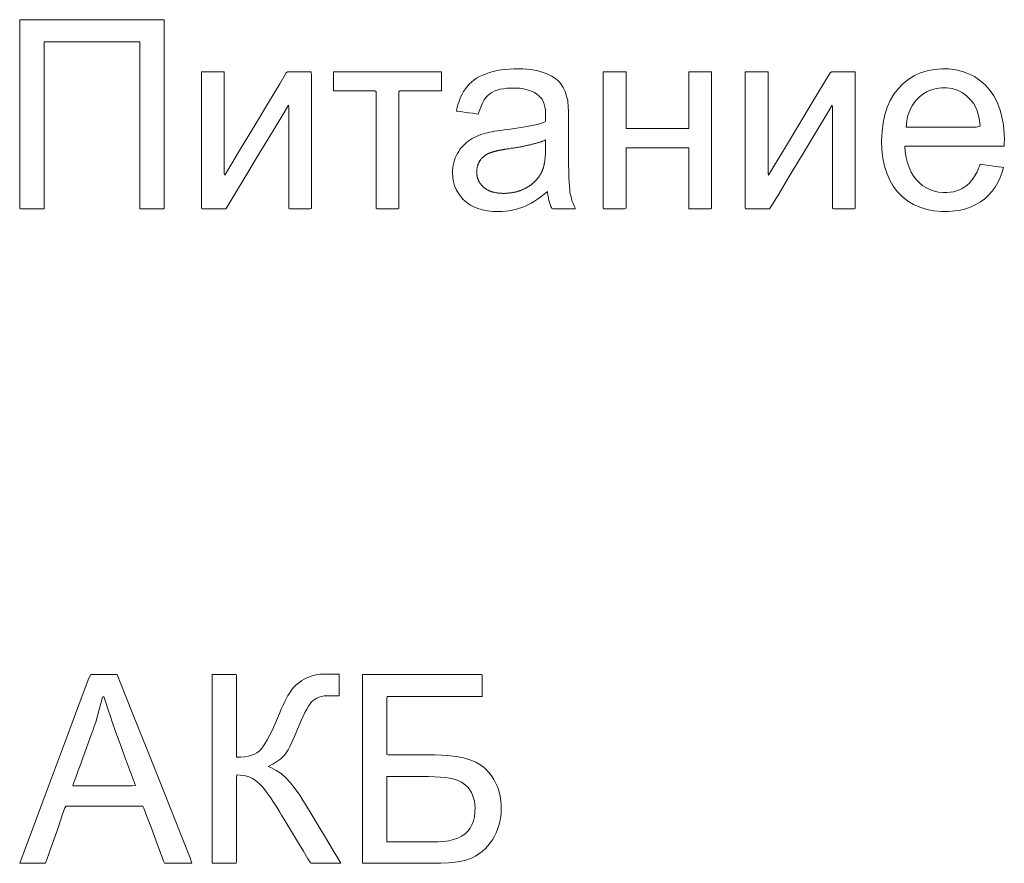
# Model space of a CAD drawing. Units: centimetres. Extents: x -68 to 489, y -92 to 306.
# Drawn here: x 19 to 30, y 193 to 202 of the extents above; entities that cross this region are included whole.
import ezdxf

# ---------------------------------------------------------------- set-up
doc = ezdxf.new("R2010")
doc.units = ezdxf.units.CM
doc.header["$MEASUREMENT"] = 0
doc.layers.add('layer 2', color=7, linetype='Continuous')

# ---------------------------------------------------------------- blocks, each defined once
blk = doc.blocks.new('RCA-148_FRONT')
at = {"layer": 'layer 2', "lineweight": 20}
for points in [[(53.61, 27.278), (53.633, 27.278), (53.695, 27.278), (53.79, 27.278), (53.913, 27.278), (54.212, 27.278), (54.54, 27.278), (54.845, 27.278), (54.972, 27.278), (55.074, 27.278), (55.144, 27.278), (55.176, 27.278), (55.177, 27.26), (55.177, 27.19), (55.177, 27.074), (55.177, 26.922), (55.177, 26.539), (55.177, 26.111), (55.177, 25.706), (55.177, 25.533), (55.177, 25.392), (55.177, 25.29), (55.177, 25.237), (55.168, 25.231), (55.136, 25.231), (54.937, 25.231), (54.914, 25.231), (54.912, 25.234), (54.912, 25.276), (54.912, 25.361), (54.912, 25.483), (54.912, 25.803), (54.912, 26.544), (54.912, 26.707), (54.912, 26.845), (54.912, 26.951), (54.912, 27.018), (54.912, 27.038), (54.894, 27.038), (54.785, 27.038), (54.607, 27.038), (54.394, 27.038), (54.181, 27.038), (54.003, 27.038), (53.893, 27.038), (53.876, 27.038), (53.875, 27.018), (53.875, 26.951), (53.875, 26.845), (53.875, 26.707), (53.875, 26.544), (53.875, 25.803), (53.875, 25.483), (53.875, 25.361), (53.875, 25.276), (53.875, 25.234), (53.874, 25.231), (53.851, 25.231), (53.652, 25.231), (53.619, 25.231), (53.61, 25.233), (53.61, 25.274), (53.61, 25.366), (53.61, 25.499), (53.61, 25.665), (53.61, 26.064), (53.61, 26.493), (53.61, 26.884), (53.61, 27.043), (53.61, 27.168), (53.61, 27.249), (53.61, 27.278)], [(55.581, 26.715), (55.595, 26.715), (55.632, 26.715), (55.682, 26.715), (55.735, 26.715), (55.783, 26.715), (55.816, 26.715), (55.826, 26.713), (55.826, 26.625), (55.826, 26.442), (55.826, 26.206), (55.826, 25.96), (55.826, 25.748), (55.826, 25.611), (55.832, 25.593), (55.897, 25.701), (56.015, 25.897), (56.16, 26.138), (56.306, 26.381), (56.428, 26.582), (56.499, 26.701), (56.513, 26.715), (56.542, 26.715), (56.59, 26.715), (56.647, 26.715), (56.703, 26.715), (56.747, 26.715), (56.77, 26.715), (56.771, 26.668), (56.771, 26.478), (56.771, 26.193), (56.771, 25.87), (56.771, 25.564), (56.771, 25.333), (56.771, 25.232), (56.759, 25.231), (56.724, 25.231), (56.675, 25.231), (56.622, 25.231), (56.573, 25.231), (56.538, 25.231), (56.526, 25.232), (56.526, 25.309), (56.526, 25.484), (56.526, 25.715), (56.526, 25.96), (56.526, 26.176), (56.526, 26.32), (56.523, 26.351), (56.464, 26.253), (56.349, 26.064), (56.206, 25.827), (56.059, 25.585), (55.934, 25.379), (55.858, 25.252), (55.842, 25.231), (55.814, 25.231), (55.767, 25.231), (55.71, 25.231), (55.654, 25.231), (55.608, 25.231), (55.583, 25.231), (55.581, 25.241), (55.581, 25.29), (55.581, 25.376), (55.581, 25.492), (55.581, 25.629), (55.581, 25.782), (55.581, 25.944), (55.581, 26.106), (55.581, 26.263), (55.581, 26.407), (55.581, 26.531), (55.581, 26.629), (55.581, 26.692)], [(57.01, 26.715), (57.083, 26.715), (57.27, 26.715), (57.521, 26.715), (57.786, 26.715), (58.014, 26.715), (58.157, 26.715), (58.181, 26.712), (58.181, 26.689), (58.181, 26.65), (58.181, 26.603), (58.181, 26.557), (58.181, 26.522), (58.181, 26.506), (58.158, 26.506), (58.088, 26.506), (57.99, 26.506), (57.886, 26.506), (57.793, 26.506), (57.731, 26.506), (57.718, 26.497), (57.718, 26.37), (57.718, 26.137), (57.718, 25.853), (57.718, 25.572), (57.718, 25.348), (57.718, 25.236), (57.709, 25.231), (57.674, 25.231), (57.623, 25.231), (57.568, 25.231), (57.517, 25.231), (57.482, 25.231), (57.473, 25.236), (57.473, 25.348), (57.473, 25.572), (57.473, 25.853), (57.473, 26.137), (57.473, 26.37), (57.473, 26.497), (57.459, 26.506), (57.398, 26.506), (57.305, 26.506), (57.2, 26.506), (57.103, 26.506), (57.033, 26.506), (57.01, 26.506), (57.01, 26.511), (57.01, 26.521), (57.01, 26.536), (57.01, 26.555), (57.01, 26.577), (57.01, 26.6), (57.01, 26.624), (57.01, 26.647), (57.01, 26.669), (57.01, 26.687), (57.01, 26.702), (57.01, 26.712)], [(59.329, 25.417), (59.293, 25.387), (59.257, 25.359), (59.222, 25.333), (59.187, 25.311), (59.152, 25.29), (59.118, 25.272), (59.084, 25.256), (59.05, 25.243), (59.016, 25.232), (58.981, 25.222), (58.946, 25.214), (58.91, 25.208), (58.873, 25.204), (58.836, 25.201), (58.798, 25.2), (58.738, 25.202), (58.68, 25.208), (58.626, 25.218), (58.576, 25.232), (58.53, 25.251), (58.488, 25.274), (58.45, 25.301), (58.416, 25.332), (58.386, 25.365), (58.36, 25.401), (58.339, 25.439), (58.323, 25.48), (58.311, 25.523), (58.303, 25.568), (58.3, 25.616), (58.301, 25.647), (58.303, 25.675), (58.307, 25.703), (58.313, 25.729), (58.32, 25.755), (58.33, 25.781), (58.34, 25.805), (58.353, 25.829), (58.367, 25.852), (58.381, 25.874), (58.397, 25.894), (58.414, 25.913), (58.432, 25.931), (58.451, 25.947), (58.471, 25.962), (58.492, 25.977), (58.514, 25.99), (58.536, 26.002), (58.559, 26.014), (58.583, 26.024), (58.607, 26.034), (58.633, 26.042), (58.657, 26.049), (58.678, 26.054), (58.702, 26.059), (58.728, 26.064), (58.757, 26.069), (58.789, 26.074), (58.823, 26.079), (58.859, 26.084), (58.925, 26.093), (58.997, 26.103), (59.064, 26.113), (59.125, 26.125), (59.181, 26.136), (59.231, 26.148), (59.276, 26.161), (59.308, 26.174), (59.308, 26.187), (59.309, 26.199), (59.309, 26.209), (59.309, 26.217), (59.309, 26.225), (59.309, 26.231), (59.309, 26.236), (59.309, 26.263), (59.306, 26.3), (59.301, 26.333), (59.293, 26.364), (59.283, 26.391), (59.27, 26.416), (59.255, 26.437), (59.237, 26.455), (59.21, 26.476), (59.18, 26.494), (59.146, 26.509), (59.11, 26.52), (59.07, 26.529), (59.027, 26.535), (58.981, 26.537), (58.934, 26.537), (58.892, 26.535), (58.852, 26.53), (58.816, 26.524), (58.783, 26.515), (58.753, 26.504), (58.727, 26.49), (58.703, 26.475), (58.682, 26.456), (58.662, 26.435), (58.644, 26.41), (58.628, 26.381), (58.613, 26.349), (58.599, 26.314), (58.587, 26.275), (58.579, 26.255), (58.557, 26.258), (58.52, 26.264), (58.475, 26.27), (58.427, 26.277), (58.385, 26.283), (58.354, 26.287), (58.342, 26.289), (58.351, 26.329), (58.362, 26.367), (58.374, 26.404), (58.388, 26.439), (58.404, 26.471), (58.42, 26.501), (58.439, 26.529), (58.459, 26.555), (58.481, 26.58), (58.505, 26.602), (58.532, 26.623), (58.561, 26.643), (58.593, 26.661), (58.627, 26.678), (58.663, 26.692), (58.702, 26.706), (58.741, 26.717), (58.783, 26.727), (58.826, 26.734), (58.871, 26.74), (58.917, 26.744), (58.965, 26.746), (59.014, 26.746), (59.061, 26.745), (59.106, 26.742), (59.148, 26.738), (59.188, 26.732), (59.225, 26.724), (59.26, 26.715), (59.293, 26.704), (59.323, 26.692), (59.351, 26.679), (59.376, 26.665), (59.4, 26.65), (59.422, 26.635), (59.441, 26.619), (59.458, 26.602), (59.473, 26.584), (59.486, 26.565), (59.499, 26.545), (59.51, 26.523), (59.52, 26.5), (59.529, 26.476), (59.537, 26.451), (59.544, 26.425), (59.548, 26.404), (59.55, 26.382), (59.553, 26.357), (59.554, 26.328), (59.556, 26.296), (59.557, 26.26), (59.557, 26.22), (59.557, 26.186), (59.557, 26.163), (59.557, 26.117), (59.557, 26.056), (59.557, 25.99), (59.557, 25.929), (59.557, 25.88), (59.557, 25.855), (59.558, 25.792), (59.558, 25.71), (59.559, 25.637), (59.561, 25.573), (59.563, 25.518), (59.566, 25.472), (59.57, 25.435), (59.573, 25.407), (59.578, 25.382), (59.584, 25.358), (59.59, 25.334), (59.598, 25.31), (59.607, 25.287), (59.617, 25.263), (59.628, 25.24), (59.628, 25.231), (59.603, 25.231), (59.562, 25.231), (59.513, 25.231), (59.462, 25.231), (59.418, 25.231), (59.387, 25.231), (59.376, 25.232), (59.371, 25.243), (59.367, 25.254), (59.362, 25.265), (59.358, 25.276), (59.354, 25.288), (59.351, 25.3), (59.347, 25.312), (59.344, 25.324), (59.341, 25.337), (59.339, 25.35), (59.336, 25.363), (59.334, 25.376), (59.332, 25.389), (59.33, 25.403)], [(59.934, 26.715), (59.961, 26.715), (60.023, 26.715), (60.157, 26.715), (60.18, 26.715), (60.18, 26.692), (60.18, 26.639), (60.18, 26.478), (60.18, 26.293), (60.18, 26.211), (60.18, 26.146), (60.18, 26.106), (60.181, 26.098), (60.212, 26.098), (60.274, 26.098), (60.456, 26.098), (60.659, 26.098), (60.747, 26.098), (60.815, 26.098), (60.854, 26.098), (60.86, 26.101), (60.86, 26.134), (60.86, 26.194), (60.86, 26.363), (60.86, 26.546), (60.86, 26.624), (60.86, 26.682), (60.86, 26.712), (60.862, 26.715), (60.902, 26.715), (60.971, 26.715), (61.043, 26.715), (61.095, 26.715), (61.105, 26.715), (61.105, 26.712), (61.105, 26.689), (61.105, 26.647), (61.105, 26.588), (61.105, 26.429), (61.105, 26.229), (61.105, 26.008), (61.105, 25.784), (61.105, 25.575), (61.105, 25.402), (61.105, 25.333), (61.105, 25.281), (61.105, 25.246), (61.105, 25.232), (61.099, 25.231), (61.053, 25.231), (60.982, 25.231), (60.912, 25.231), (60.866, 25.231), (60.86, 25.232), (60.86, 25.253), (60.86, 25.307), (60.86, 25.384), (60.86, 25.762), (60.86, 25.833), (60.86, 25.877), (60.859, 25.889), (60.83, 25.889), (60.771, 25.889), (60.688, 25.889), (60.488, 25.889), (60.298, 25.889), (60.228, 25.889), (60.187, 25.889), (60.18, 25.886), (60.18, 25.854), (60.18, 25.792), (60.18, 25.709), (60.18, 25.514), (60.18, 25.334), (60.18, 25.271), (60.18, 25.236), (60.163, 25.231), (60.107, 25.231), (60.034, 25.231), (59.968, 25.231), (59.935, 25.231), (59.934, 25.237), (59.934, 25.262), (59.934, 25.307), (59.934, 25.368), (59.934, 25.532), (59.934, 25.734), (59.934, 26.179), (59.934, 26.386), (59.934, 26.556), (59.934, 26.622), (59.934, 26.672), (59.934, 26.704), (59.934, 26.715)], [(61.473, 26.715), (61.488, 26.715), (61.524, 26.715), (61.574, 26.715), (61.628, 26.715), (61.676, 26.715), (61.709, 26.715), (61.719, 26.713), (61.719, 26.625), (61.719, 26.442), (61.719, 26.206), (61.719, 25.96), (61.719, 25.748), (61.719, 25.611), (61.724, 25.593), (61.79, 25.701), (61.908, 25.897), (62.053, 26.138), (62.199, 26.381), (62.32, 26.582), (62.392, 26.701), (62.405, 26.715), (62.435, 26.715), (62.483, 26.715), (62.54, 26.715), (62.595, 26.715), (62.64, 26.715), (62.663, 26.715), (62.664, 26.668), (62.664, 26.478), (62.664, 26.193), (62.664, 25.87), (62.664, 25.564), (62.664, 25.333), (62.664, 25.232), (62.652, 25.231), (62.617, 25.231), (62.568, 25.231), (62.514, 25.231), (62.465, 25.231), (62.43, 25.231), (62.418, 25.232), (62.418, 25.309), (62.418, 25.484), (62.418, 25.715), (62.418, 25.96), (62.418, 26.176), (62.418, 26.32), (62.415, 26.351), (62.356, 26.253), (62.242, 26.064), (62.098, 25.827), (61.952, 25.585), (61.827, 25.379), (61.75, 25.252), (61.734, 25.231), (61.707, 25.231), (61.66, 25.231), (61.603, 25.231), (61.547, 25.231), (61.501, 25.231), (61.476, 25.231), (61.473, 25.241), (61.473, 25.29), (61.473, 25.376), (61.473, 25.492), (61.473, 25.629), (61.473, 25.782), (61.473, 25.944), (61.473, 26.106), (61.473, 26.263), (61.473, 26.407), (61.473, 26.531), (61.473, 26.629), (61.473, 26.692)], [(64.018, 25.712), (64.031, 25.71), (64.066, 25.705), (64.113, 25.699), (64.166, 25.692), (64.215, 25.685), (64.253, 25.68), (64.271, 25.677), (64.257, 25.627), (64.235, 25.569), (64.209, 25.515), (64.18, 25.465), (64.146, 25.419), (64.108, 25.377), (64.067, 25.339), (64.021, 25.304), (63.972, 25.275), (63.92, 25.251), (63.864, 25.231), (63.805, 25.216), (63.742, 25.206), (63.676, 25.201), (63.599, 25.201), (63.516, 25.208), (63.438, 25.223), (63.364, 25.246), (63.296, 25.276), (63.233, 25.314), (63.175, 25.36), (63.123, 25.414), (63.076, 25.474), (63.037, 25.541), (63.006, 25.614), (62.981, 25.693), (62.963, 25.778), (62.953, 25.869), (62.95, 25.967), (62.954, 26.067), (62.965, 26.161), (62.984, 26.249), (63.01, 26.329), (63.043, 26.404), (63.083, 26.472), (63.131, 26.533), (63.184, 26.587), (63.243, 26.634), (63.305, 26.672), (63.372, 26.703), (63.443, 26.725), (63.518, 26.74), (63.598, 26.746), (63.678, 26.745), (63.754, 26.735), (63.825, 26.718), (63.893, 26.693), (63.956, 26.661), (64.015, 26.62), (64.07, 26.572), (64.121, 26.515), (64.165, 26.453), (64.202, 26.384), (64.231, 26.308), (64.254, 26.227), (64.269, 26.139), (64.278, 26.044), (64.28, 25.974), (64.28, 25.967), (64.279, 25.959), (64.279, 25.95), (64.279, 25.941), (64.279, 25.931), (64.279, 25.919), (64.277, 25.909), (64.207, 25.909), (64.051, 25.909), (63.844, 25.909), (63.621, 25.909), (63.416, 25.909), (63.264, 25.909), (63.201, 25.909), (63.206, 25.847), (63.216, 25.786), (63.23, 25.729), (63.248, 25.676), (63.27, 25.628), (63.297, 25.584), (63.327, 25.544), (63.361, 25.51), (63.398, 25.48), (63.437, 25.455), (63.478, 25.436), (63.521, 25.421), (63.567, 25.411), (63.615, 25.406), (63.658, 25.406), (63.694, 25.409), (63.728, 25.415), (63.761, 25.424), (63.792, 25.435), (63.822, 25.449), (63.85, 25.467), (63.872, 25.483), (63.885, 25.493), (63.897, 25.505), (63.909, 25.518), (63.921, 25.531), (63.932, 25.545), (63.943, 25.56), (63.954, 25.576), (63.964, 25.593), (63.974, 25.611), (63.984, 25.629), (63.993, 25.649), (64.001, 25.669), (64.01, 25.69)], [(63.215, 26.115), (63.278, 26.115), (63.434, 26.115), (63.635, 26.115), (63.832, 26.115), (63.976, 26.115), (64.019, 26.125), (64.011, 26.186), (64, 26.241), (63.985, 26.29), (63.967, 26.334), (63.945, 26.373), (63.914, 26.411), (63.871, 26.454), (63.824, 26.488), (63.772, 26.514), (63.716, 26.531), (63.656, 26.54), (63.597, 26.54), (63.542, 26.533), (63.49, 26.519), (63.442, 26.499), (63.397, 26.472), (63.355, 26.438), (63.329, 26.411), (63.311, 26.39), (63.295, 26.368), (63.28, 26.344), (63.266, 26.32), (63.255, 26.294), (63.244, 26.267), (63.235, 26.239), (63.228, 26.209), (63.222, 26.179), (63.218, 26.147)], [(59.309, 25.975), (59.304, 25.972), (59.298, 25.97), (59.292, 25.968), (59.285, 25.965), (59.279, 25.963), (59.273, 25.961), (59.266, 25.958), (59.259, 25.956), (59.253, 25.954), (59.246, 25.951), (59.239, 25.949), (59.231, 25.947), (59.224, 25.945), (59.217, 25.943), (59.209, 25.94), (59.202, 25.938), (59.194, 25.936), (59.186, 25.934), (59.178, 25.932), (59.17, 25.93), (59.161, 25.928), (59.153, 25.926), (59.144, 25.924), (59.136, 25.922), (59.127, 25.92), (59.118, 25.918), (59.109, 25.916), (59.1, 25.914), (59.091, 25.912), (59.081, 25.91), (59.072, 25.908), (59.062, 25.906), (59.052, 25.904), (59.043, 25.902), (59.032, 25.9), (59.022, 25.899), (59.012, 25.897), (59.002, 25.895), (58.991, 25.893), (58.981, 25.891), (58.97, 25.89), (58.959, 25.888), (58.948, 25.886), (58.937, 25.885), (58.926, 25.883), (58.914, 25.881), (58.908, 25.88), (58.908, 25.88), (58.908, 25.88), (58.908, 25.88), (58.907, 25.88), (58.907, 25.88), (58.905, 25.88), (58.899, 25.879), (58.892, 25.878), (58.886, 25.877), (58.88, 25.876), (58.874, 25.875), (58.868, 25.874), (58.862, 25.873), (58.856, 25.872), (58.85, 25.871), (58.844, 25.87), (58.839, 25.869), (58.833, 25.868), (58.828, 25.867), (58.822, 25.866), (58.817, 25.865), (58.812, 25.864), (58.807, 25.863), (58.802, 25.862), (58.797, 25.861), (58.792, 25.86), (58.787, 25.859), (58.782, 25.858), (58.778, 25.857), (58.773, 25.855), (58.769, 25.854), (58.764, 25.853), (58.76, 25.852), (58.756, 25.851), (58.751, 25.85), (58.747, 25.849), (58.743, 25.848), (58.74, 25.847), (58.736, 25.846), (58.732, 25.844), (58.728, 25.843), (58.725, 25.842), (58.721, 25.841), (58.718, 25.84), (58.715, 25.839), (58.711, 25.837), (58.708, 25.836), (58.705, 25.835), (58.702, 25.834), (58.699, 25.833), (58.696, 25.832), (58.694, 25.83), (58.691, 25.829), (58.686, 25.827), (58.68, 25.824), (58.675, 25.821), (58.67, 25.819), (58.666, 25.816), (58.661, 25.813), (58.656, 25.81), (58.652, 25.807), (58.647, 25.803), (58.643, 25.8), (58.639, 25.797), (58.635, 25.793), (58.631, 25.79), (58.627, 25.786), (58.623, 25.782), (58.619, 25.778), (58.616, 25.774), (58.612, 25.77), (58.609, 25.766), (58.605, 25.762), (58.602, 25.757), (58.599, 25.753), (58.596, 25.748), (58.593, 25.744), (58.591, 25.739), (58.588, 25.734), (58.585, 25.73), (58.583, 25.725), (58.581, 25.72), (58.579, 25.715), (58.577, 25.71), (58.575, 25.705), (58.573, 25.7), (58.572, 25.695), (58.57, 25.69), (58.569, 25.685), (58.568, 25.68), (58.567, 25.674), (58.566, 25.669), (58.565, 25.664), (58.564, 25.658), (58.563, 25.653), (58.563, 25.647), (58.563, 25.642), (58.562, 25.636), (58.562, 25.631), (58.562, 25.63), (58.562, 25.63), (58.562, 25.63), (58.562, 25.629), (58.562, 25.627), (58.562, 25.622), (58.563, 25.618), (58.563, 25.614), (58.563, 25.61), (58.563, 25.606), (58.564, 25.602), (58.564, 25.598), (58.565, 25.594), (58.566, 25.59), (58.566, 25.586), (58.567, 25.582), (58.568, 25.578), (58.569, 25.574), (58.57, 25.57), (58.571, 25.566), (58.572, 25.563), (58.573, 25.559), (58.574, 25.555), (58.576, 25.551), (58.577, 25.548), (58.579, 25.544), (58.58, 25.54), (58.582, 25.537), (58.583, 25.533), (58.585, 25.53), (58.587, 25.526), (58.589, 25.523), (58.591, 25.519), (58.593, 25.516), (58.595, 25.513), (58.597, 25.509), (58.599, 25.506), (58.601, 25.503), (58.604, 25.5), (58.606, 25.496), (58.609, 25.493), (58.611, 25.49), (58.614, 25.487), (58.617, 25.484), (58.619, 25.481), (58.622, 25.478), (58.625, 25.475), (58.628, 25.472), (58.631, 25.469), (58.634, 25.466), (58.637, 25.463), (58.641, 25.46), (58.644, 25.458), (58.647, 25.455), (58.651, 25.452), (58.654, 25.45), (58.658, 25.447), (58.662, 25.445), (58.665, 25.442), (58.669, 25.44), (58.673, 25.438), (58.677, 25.436), (58.681, 25.433), (58.685, 25.431), (58.689, 25.429), (58.693, 25.427), (58.697, 25.425), (58.701, 25.424), (58.706, 25.422), (58.71, 25.42), (58.715, 25.419), (58.719, 25.417), (58.724, 25.415), (58.728, 25.414), (58.733, 25.413), (58.738, 25.411), (58.743, 25.41), (58.748, 25.409), (58.752, 25.408), (58.758, 25.406), (58.763, 25.405), (58.768, 25.404), (58.773, 25.404), (58.778, 25.403), (58.784, 25.402), (58.789, 25.401), (58.794, 25.4), (58.8, 25.4), (58.806, 25.399), (58.811, 25.399), (58.817, 25.398), (58.823, 25.398), (58.828, 25.398), (58.834, 25.398), (58.84, 25.397), (58.846, 25.397), (58.852, 25.397), (58.859, 25.397), (58.865, 25.397), (58.871, 25.397), (58.877, 25.398), (58.883, 25.398), (58.888, 25.398), (58.894, 25.399), (58.9, 25.399), (58.906, 25.399), (58.912, 25.4), (58.918, 25.401), (58.923, 25.401), (58.929, 25.402), (58.935, 25.403), (58.941, 25.404), (58.946, 25.404), (58.952, 25.405), (58.957, 25.406), (58.963, 25.407), (58.969, 25.409), (58.974, 25.41), (58.98, 25.411), (58.985, 25.412), (58.99, 25.414), (58.996, 25.415), (59.001, 25.416), (59.006, 25.418), (59.012, 25.42), (59.017, 25.421), (59.022, 25.423), (59.028, 25.425), (59.033, 25.427), (59.038, 25.428), (59.043, 25.43), (59.048, 25.432), (59.053, 25.434), (59.058, 25.437), (59.063, 25.439), (59.068, 25.441), (59.073, 25.443), (59.078, 25.446), (59.083, 25.448), (59.088, 25.451), (59.093, 25.453), (59.098, 25.456), (59.102, 25.458), (59.107, 25.461), (59.112, 25.464), (59.117, 25.467), (59.121, 25.469), (59.126, 25.472), (59.13, 25.475), (59.135, 25.478), (59.139, 25.481), (59.143, 25.484), (59.148, 25.487), (59.152, 25.49), (59.156, 25.493), (59.16, 25.497), (59.164, 25.5), (59.168, 25.503), (59.172, 25.507), (59.176, 25.51), (59.18, 25.513), (59.184, 25.517), (59.187, 25.52), (59.191, 25.524), (59.195, 25.528), (59.198, 25.531), (59.202, 25.535), (59.205, 25.539), (59.209, 25.542), (59.212, 25.546), (59.215, 25.55), (59.219, 25.554), (59.222, 25.558), (59.225, 25.562), (59.228, 25.566), (59.231, 25.57), (59.234, 25.574), (59.237, 25.578), (59.24, 25.582), (59.243, 25.587), (59.245, 25.591), (59.248, 25.595), (59.251, 25.6), (59.253, 25.604), (59.256, 25.608), (59.258, 25.613), (59.261, 25.617), (59.263, 25.622), (59.265, 25.627), (59.268, 25.631), (59.268, 25.632), (59.268, 25.633), (59.269, 25.634), (59.27, 25.635), (59.271, 25.639), (59.273, 25.643), (59.274, 25.647), (59.276, 25.651), (59.277, 25.655), (59.279, 25.659), (59.28, 25.663), (59.282, 25.667), (59.283, 25.672), (59.285, 25.676), (59.286, 25.681), (59.287, 25.685), (59.288, 25.69), (59.289, 25.694), (59.291, 25.699), (59.292, 25.704), (59.293, 25.709), (59.294, 25.714), (59.295, 25.719), (59.296, 25.724), (59.297, 25.729), (59.298, 25.735), (59.298, 25.74), (59.299, 25.745), (59.3, 25.751), (59.301, 25.757), (59.301, 25.762), (59.302, 25.768), (59.303, 25.774), (59.303, 25.78), (59.304, 25.786), (59.304, 25.792), (59.305, 25.798), (59.305, 25.804), (59.306, 25.81), (59.306, 25.817), (59.306, 25.823), (59.307, 25.829), (59.307, 25.836), (59.307, 25.843), (59.307, 25.849), (59.308, 25.856), (59.308, 25.863), (59.308, 25.87), (59.308, 25.877), (59.308, 25.88), (59.308, 25.882), (59.308, 25.883), (59.308, 25.883), (59.308, 25.883), (59.308, 25.883), (59.308, 25.883), (59.308, 25.883), (59.308, 25.883), (59.308, 25.884), (59.308, 25.884), (59.308, 25.884), (59.308, 25.885), (59.308, 25.885), (59.308, 25.886), (59.308, 25.886), (59.308, 25.887), (59.308, 25.888), (59.308, 25.89), (59.308, 25.891), (59.308, 25.893), (59.308, 25.895), (59.308, 25.897), (59.308, 25.9), (59.308, 25.902), (59.308, 25.904), (59.308, 25.907), (59.308, 25.91), (59.308, 25.912), (59.308, 25.915), (59.309, 25.921), (59.309, 25.927), (59.309, 25.933), (59.309, 25.939), (59.309, 25.944), (59.309, 25.947), (59.309, 25.95), (59.309, 25.952), (59.309, 25.955), (59.309, 25.957), (59.309, 25.96), (59.309, 25.962), (59.309, 25.964), (59.309, 25.966), (59.309, 25.967), (59.309, 25.969), (59.309, 25.97), (59.309, 25.971), (59.309, 25.972), (59.309, 25.972), (59.309, 25.973), (59.309, 25.973), (59.309, 25.974), (59.309, 25.974), (59.309, 25.974), (59.309, 25.974), (59.309, 25.975), (59.309, 25.975), (59.309, 25.975)], [(53.61, 18.14), (53.658, 18.268), (53.781, 18.595), (53.945, 19.033), (54.118, 19.496), (54.267, 19.895), (54.361, 20.145), (54.38, 20.186), (54.412, 20.186), (54.467, 20.186), (54.532, 20.186), (54.595, 20.186), (54.644, 20.186), (54.666, 20.186), (54.707, 20.084), (54.83, 19.775), (55.001, 19.344), (55.185, 18.88), (55.348, 18.469), (55.456, 18.199), (55.477, 18.14), (55.447, 18.14), (55.392, 18.14), (55.325, 18.14), (55.259, 18.14), (55.206, 18.14), (55.18, 18.14), (55.17, 18.164), (55.137, 18.252), (55.089, 18.379), (55.037, 18.52), (54.989, 18.648), (54.957, 18.736), (54.945, 18.76), (54.871, 18.76), (54.723, 18.76), (54.538, 18.76), (54.351, 18.76), (54.197, 18.76), (54.113, 18.76), (54.101, 18.742), (54.072, 18.66), (54.029, 18.536), (53.98, 18.395), (53.934, 18.265), (53.902, 18.171), (53.891, 18.14), (53.885, 18.14), (53.871, 18.14), (53.851, 18.14), (53.825, 18.14), (53.796, 18.14), (53.765, 18.14), (53.733, 18.14), (53.702, 18.14), (53.673, 18.14), (53.648, 18.14), (53.628, 18.14), (53.615, 18.14)], [(55.694, 20.186), (55.707, 20.186), (55.741, 20.186), (55.788, 20.186), (55.84, 20.186), (55.891, 20.186), (55.932, 20.186), (55.956, 20.186), (55.959, 20.174), (55.959, 20.09), (55.959, 19.949), (55.959, 19.777), (55.959, 19.599), (55.959, 19.441), (55.959, 19.329), (55.961, 19.289), (56.007, 19.29), (56.05, 19.294), (56.088, 19.301), (56.123, 19.31), (56.154, 19.322), (56.181, 19.336), (56.204, 19.353), (56.224, 19.373), (56.246, 19.4), (56.268, 19.434), (56.292, 19.476), (56.318, 19.524), (56.345, 19.58), (56.373, 19.643), (56.403, 19.712), (56.424, 19.764), (56.445, 19.811), (56.464, 19.854), (56.483, 19.893), (56.5, 19.927), (56.517, 19.957), (56.532, 19.983), (56.547, 20.006), (56.563, 20.027), (56.581, 20.047), (56.6, 20.067), (56.621, 20.085), (56.644, 20.103), (56.668, 20.119), (56.694, 20.134), (56.721, 20.148), (56.749, 20.16), (56.778, 20.17), (56.807, 20.178), (56.837, 20.184), (56.868, 20.187), (56.899, 20.189), (56.936, 20.189), (56.97, 20.189), (57, 20.189), (57.025, 20.189), (57.044, 20.188), (57.058, 20.188), (57.068, 20.187), (57.071, 20.186), (57.071, 20.171), (57.071, 20.139), (57.071, 20.096), (57.071, 20.05), (57.071, 20.006), (57.071, 19.971), (57.071, 19.953), (57.068, 19.952), (57.064, 19.952), (57.058, 19.952), (57.051, 19.952), (57.044, 19.953), (57.036, 19.953), (57.026, 19.953), (57.016, 19.954), (57.005, 19.954), (56.995, 19.954), (56.987, 19.954), (56.98, 19.955), (56.974, 19.955), (56.969, 19.955), (56.966, 19.955), (56.941, 19.954), (56.91, 19.952), (56.882, 19.947), (56.855, 19.939), (56.831, 19.93), (56.81, 19.918), (56.79, 19.904), (56.773, 19.888), (56.756, 19.867), (56.738, 19.842), (56.72, 19.811), (56.7, 19.775), (56.681, 19.734), (56.66, 19.688), (56.639, 19.637), (56.614, 19.573), (56.589, 19.512), (56.564, 19.458), (56.541, 19.411), (56.519, 19.37), (56.498, 19.337), (56.478, 19.31), (56.459, 19.291), (56.44, 19.273), (56.419, 19.257), (56.398, 19.242), (56.376, 19.227), (56.352, 19.214), (56.328, 19.201), (56.303, 19.19), (56.339, 19.173), (56.391, 19.146), (56.442, 19.111), (56.493, 19.066), (56.544, 19.011), (56.595, 18.948), (56.645, 18.876), (56.682, 18.817), (56.713, 18.765), (56.774, 18.665), (56.851, 18.537), (56.933, 18.402), (57.008, 18.277), (57.064, 18.184), (57.09, 18.141), (57.079, 18.14), (57.041, 18.14), (56.985, 18.14), (56.92, 18.14), (56.856, 18.14), (56.803, 18.14), (56.77, 18.14), (56.76, 18.143), (56.734, 18.188), (56.684, 18.27), (56.621, 18.375), (56.554, 18.485), (56.493, 18.586), (56.448, 18.661), (56.428, 18.694), (56.396, 18.747), (56.362, 18.801), (56.329, 18.851), (56.297, 18.895), (56.268, 18.934), (56.24, 18.968), (56.213, 18.996), (56.188, 19.02), (56.162, 19.04), (56.133, 19.058), (56.103, 19.072), (56.071, 19.083), (56.036, 19.091), (56, 19.096), (55.962, 19.097), (55.959, 19.057), (55.959, 18.94), (55.959, 18.773), (55.959, 18.584), (55.959, 18.399), (55.959, 18.247), (55.959, 18.155), (55.956, 18.14), (55.933, 18.14), (55.893, 18.14), (55.842, 18.14), (55.79, 18.14), (55.743, 18.14), (55.708, 18.14), (55.694, 18.14), (55.694, 18.164), (55.694, 18.236), (55.694, 18.348), (55.694, 18.494), (55.694, 18.665), (55.694, 18.855), (55.694, 19.057), (55.694, 19.261), (55.694, 19.463), (55.694, 19.653), (55.694, 19.826), (55.694, 19.973), (55.694, 20.086), (55.694, 20.16)], [(57.323, 20.186), (57.394, 20.186), (57.576, 20.186), (57.825, 20.186), (58.098, 20.186), (58.351, 20.186), (58.539, 20.186), (58.619, 20.186), (58.62, 20.175), (58.62, 20.143), (58.62, 20.097), (58.62, 20.046), (58.62, 19.999), (58.62, 19.963), (58.62, 19.947), (58.578, 19.946), (58.444, 19.946), (58.251, 19.946), (58.034, 19.946), (57.828, 19.946), (57.669, 19.946), (57.591, 19.946), (57.588, 19.925), (57.588, 19.846), (57.588, 19.729), (57.588, 19.597), (57.588, 19.47), (57.588, 19.37), (57.588, 19.318), (57.602, 19.315), (57.659, 19.315), (57.745, 19.315), (57.845, 19.315), (57.941, 19.315), (58.019, 19.315), (58.061, 19.315), (58.112, 19.314), (58.182, 19.312), (58.247, 19.307), (58.308, 19.301), (58.365, 19.292), (58.418, 19.282), (58.466, 19.269), (58.51, 19.254), (58.551, 19.235), (58.59, 19.213), (58.627, 19.187), (58.661, 19.158), (58.692, 19.125), (58.721, 19.088), (58.748, 19.047), (58.771, 19.005), (58.79, 18.961), (58.805, 18.915), (58.816, 18.867), (58.824, 18.817), (58.828, 18.765), (58.829, 18.716), (58.826, 18.673), (58.821, 18.631), (58.813, 18.589), (58.802, 18.548), (58.789, 18.509), (58.773, 18.47), (58.754, 18.432), (58.733, 18.395), (58.709, 18.361), (58.682, 18.328), (58.653, 18.298), (58.621, 18.269), (58.587, 18.243), (58.549, 18.218), (58.506, 18.197), (58.454, 18.179), (58.396, 18.164), (58.33, 18.153), (58.256, 18.145), (58.175, 18.141), (58.103, 18.14), (58.044, 18.14), (57.923, 18.14), (57.768, 18.14), (57.603, 18.14), (57.457, 18.14), (57.355, 18.14), (57.323, 18.14), (57.323, 18.178), (57.323, 18.266), (57.323, 18.398), (57.323, 18.564), (57.323, 18.755), (57.323, 18.963), (57.323, 19.179), (57.323, 19.394), (57.323, 19.6), (57.323, 19.788), (57.323, 19.949), (57.323, 20.075), (57.323, 20.157)], [(54.185, 18.98), (54.238, 18.98), (54.37, 18.98), (54.539, 18.98), (54.706, 18.98), (54.827, 18.98), (54.864, 18.981), (54.843, 19.039), (54.8, 19.157), (54.747, 19.3), (54.698, 19.435), (54.664, 19.527), (54.646, 19.577), (54.616, 19.661), (54.589, 19.74), (54.564, 19.814), (54.542, 19.882), (54.522, 19.945), (54.506, 19.941), (54.491, 19.872), (54.473, 19.805), (54.454, 19.737), (54.434, 19.67), (54.411, 19.603), (54.402, 19.575), (54.391, 19.548), (54.375, 19.501), (54.352, 19.44), (54.327, 19.369), (54.299, 19.293), (54.271, 19.217), (54.244, 19.144), (54.221, 19.079), (54.202, 19.027), (54.189, 18.993)], [(57.588, 18.371), (57.621, 18.371), (57.706, 18.371), (57.819, 18.371), (57.938, 18.371), (58.041, 18.371), (58.106, 18.371), (58.145, 18.372), (58.206, 18.376), (58.261, 18.384), (58.312, 18.396), (58.357, 18.412), (58.398, 18.433), (58.434, 18.457), (58.465, 18.486), (58.49, 18.519), (58.511, 18.556), (58.527, 18.598), (58.537, 18.643), (58.543, 18.692), (58.544, 18.74), (58.542, 18.778), (58.537, 18.813), (58.529, 18.846), (58.518, 18.877), (58.504, 18.906), (58.487, 18.934), (58.468, 18.959), (58.446, 18.982), (58.423, 19.001), (58.397, 19.019), (58.369, 19.033), (58.338, 19.045), (58.305, 19.054), (58.267, 19.062), (58.221, 19.068), (58.168, 19.073), (58.109, 19.077), (58.041, 19.079), (57.967, 19.08), (57.931, 19.08), (57.884, 19.08), (57.813, 19.08), (57.733, 19.08), (57.659, 19.08), (57.606, 19.08), (57.588, 19.08), (57.588, 19.066), (57.588, 19.031), (57.588, 18.979), (57.588, 18.915), (57.588, 18.841), (57.588, 18.762), (57.588, 18.681), (57.588, 18.602), (57.588, 18.529), (57.588, 18.466), (57.588, 18.416), (57.588, 18.383)]]:
    blk.add_lwpolyline(points, close=True, dxfattribs=at)

msp = doc.modelspace()

# ---------------------------------------------------------------- block references
msp.add_blockref('RCA-148_FRONT', (-34.17, 175.195))

doc.saveas('drawing.dxf')
